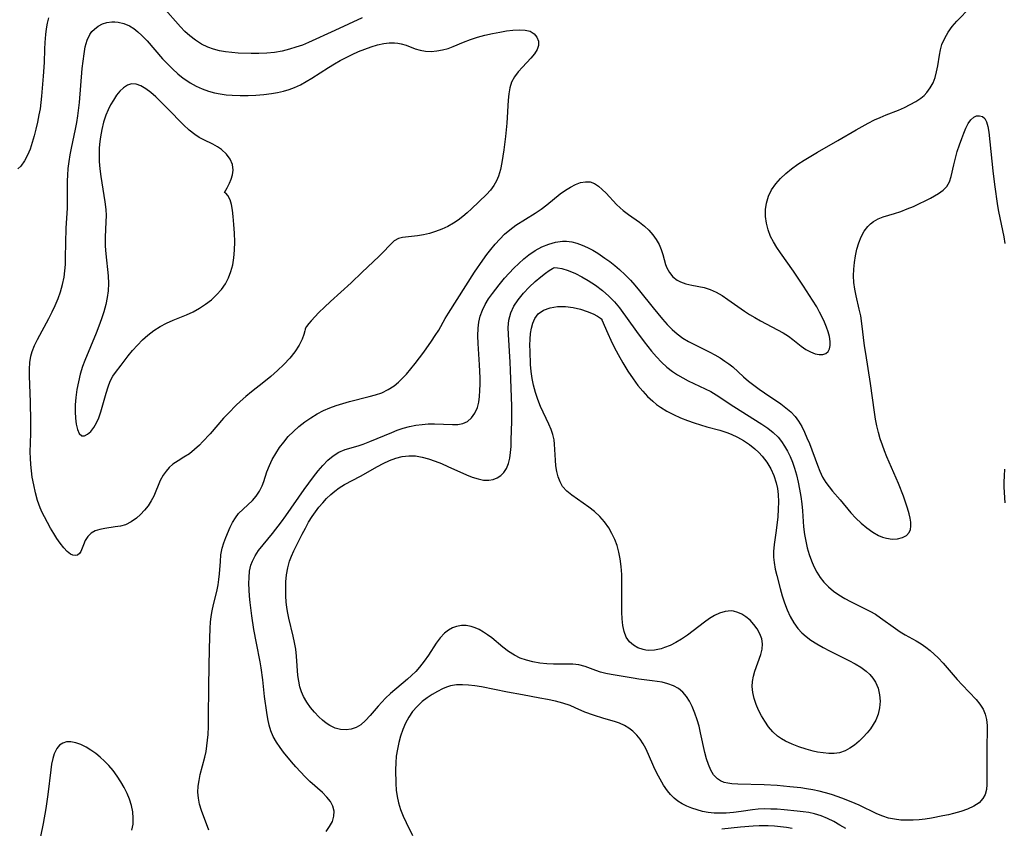
# Model space of a CAD drawing. Extents: x 1589302 to 1597504, y 2863029 to 2871231.
# Drawn here: x 1590588 to 1590830, y 2863578 to 2863776 of the extents above; entities that cross this region are included whole.
import ezdxf

# ---------------------------------------------------------------- set-up
doc = ezdxf.new("R2010")
doc.units = 0

msp = doc.modelspace()

# ---------------------------------------------------------------- linework, layer by layer
at = {"layer": 'WIL_059_Contours', "color": 0}
for points in [[(1590672.27, 2863776.91, 174), (1590665.6, 2863773.79, 174), (1590659.14, 2863770.86, 174), (1590657.59, 2863770.25, 174), (1590656.02, 2863769.7, 174), (1590654.43, 2863769.21, 174), (1590652.6, 2863768.75, 174), (1590650.76, 2863768.41, 174), (1590648.85, 2863768.21, 174), (1590646.92, 2863768.14, 174), (1590644.99, 2863768.15, 174), (1590641.79, 2863768.26, 174), (1590640.21, 2863768.39, 174), (1590638.65, 2863768.58, 174), (1590637.18, 2863768.85, 174), (1590635.74, 2863769.22, 174), (1590634.35, 2863769.72, 174), (1590632.78, 2863770.48, 174), (1590631.3, 2863771.42, 174), (1590629.9, 2863772.51, 174), (1590628.72, 2863773.59, 174), (1590627.6, 2863774.76, 174), (1590623.27, 2863779.68, 174)], [(1590634.58, 2863577.06, 174), (1590632.77, 2863581.89, 174), (1590632.31, 2863583.41, 174), (1590632.01, 2863584.95, 174), (1590631.92, 2863586.38, 174), (1590631.99, 2863587.84, 174), (1590632.19, 2863589.3, 174), (1590632.48, 2863590.76, 174), (1590633.58, 2863594.98, 174), (1590633.9, 2863596.42, 174), (1590634.14, 2863597.8, 174), (1590634.3, 2863599.21, 174), (1590634.42, 2863600.63, 174), (1590634.51, 2863602.55, 174), (1590634.55, 2863604.48, 174), (1590634.61, 2863612.64, 174), (1590634.78, 2863621.73, 174), (1590634.94, 2863626.76, 174), (1590635.03, 2863628.2, 174), (1590635.16, 2863629.62, 174), (1590635.37, 2863631, 174), (1590635.72, 2863632.6, 174), (1590636.53, 2863635.8, 174), (1590636.87, 2863637.41, 174), (1590637.08, 2863638.76, 174), (1590637.22, 2863640.12, 174), (1590637.42, 2863643.18, 174), (1590637.56, 2863644.84, 174), (1590637.84, 2863646.43, 174), (1590638.25, 2863647.75, 174), (1590638.75, 2863649.05, 174), (1590639.84, 2863651.57, 174), (1590640.45, 2863652.78, 174), (1590641.14, 2863653.92, 174), (1590641.92, 2863654.96, 174), (1590643.01, 2863656.06, 174), (1590644.16, 2863657.09, 174), (1590645.29, 2863658.15, 174), (1590646.24, 2863659.26, 174), (1590647.05, 2863660.47, 174), (1590647.72, 2863661.78, 174), (1590648.13, 2863662.88, 174), (1590648.87, 2863665.19, 174), (1590649.49, 2863666.8, 174), (1590650.2, 2863668.28, 174), (1590651.04, 2863669.74, 174), (1590651.97, 2863671.17, 174), (1590653.01, 2863672.55, 174), (1590654.14, 2863673.88, 174), (1590655.4, 2863675.16, 174), (1590656.75, 2863676.36, 174), (1590658.17, 2863677.49, 174), (1590659.65, 2863678.54, 174), (1590661.2, 2863679.49, 174), (1590662.81, 2863680.32, 174), (1590664.35, 2863680.98, 174), (1590665.94, 2863681.55, 174), (1590667.56, 2863682.04, 174), (1590669.19, 2863682.5, 174), (1590674.05, 2863683.73, 174), (1590675.62, 2863684.17, 174), (1590677.13, 2863684.69, 174), (1590678.7, 2863685.45, 174), (1590680.16, 2863686.39, 174), (1590681.23, 2863687.27, 174), (1590682.25, 2863688.23, 174), (1590683.21, 2863689.27, 174), (1590684.31, 2863690.55, 174), (1590685.37, 2863691.88, 174), (1590687.43, 2863694.63, 174), (1590689.38, 2863697.37, 174), (1590690.29, 2863698.73, 174), (1590691.15, 2863700.11, 174), (1590692.71, 2863702.93, 174), (1590693.51, 2863704.28, 174), (1590699.94, 2863714.34, 174), (1590701.94, 2863717.31, 174), (1590702.93, 2863718.66, 174), (1590703.95, 2863719.97, 174), (1590705.01, 2863721.24, 174), (1590706.15, 2863722.49, 174), (1590707.34, 2863723.68, 174), (1590708.6, 2863724.77, 174), (1590710.12, 2863725.88, 174), (1590714.85, 2863728.87, 174), (1590716.32, 2863729.87, 174), (1590717.75, 2863730.93, 174), (1590721.02, 2863733.6, 174), (1590722.27, 2863734.5, 174), (1590723.53, 2863735.28, 174), (1590724.79, 2863735.92, 174), (1590726.03, 2863736.38, 174), (1590727.24, 2863736.61, 174), (1590728.39, 2863736.54, 174), (1590729.42, 2863736.16, 174), (1590730.39, 2863735.53, 174), (1590731.34, 2863734.72, 174), (1590732.27, 2863733.78, 174), (1590734.85, 2863731.02, 174), (1590735.73, 2863730.18, 174), (1590736.51, 2863729.52, 174), (1590737.81, 2863728.54, 174), (1590740.48, 2863726.68, 174), (1590741.74, 2863725.68, 174), (1590742.81, 2863724.66, 174), (1590743.77, 2863723.56, 174), (1590744.61, 2863722.39, 174), (1590745.32, 2863721.18, 174), (1590745.87, 2863719.94, 174), (1590746.26, 2863718.69, 174), (1590746.89, 2863716.23, 174), (1590747.2, 2863715.42, 174), (1590747.85, 2863714.24, 174), (1590748.72, 2863713.21, 174), (1590749.79, 2863712.38, 174), (1590750.57, 2863711.98, 174), (1590751.91, 2863711.52, 174), (1590753.36, 2863711.19, 174), (1590756.39, 2863710.55, 174), (1590757.9, 2863710.08, 174), (1590759.38, 2863709.42, 174), (1590760.83, 2863708.59, 174), (1590762.26, 2863707.65, 174), (1590766.36, 2863704.78, 174), (1590767.59, 2863703.96, 174), (1590768.86, 2863703.18, 174), (1590770.23, 2863702.4, 174), (1590774.48, 2863700.17, 174), (1590775.85, 2863699.39, 174), (1590777.13, 2863698.57, 174), (1590778.22, 2863697.75, 174), (1590780.28, 2863696.12, 174), (1590781.42, 2863695.36, 174), (1590782.56, 2863694.74, 174), (1590783.67, 2863694.29, 174), (1590784.73, 2863694.07, 174), (1590785.58, 2863694.11, 174), (1590786.32, 2863694.37, 174), (1590786.88, 2863694.84, 174), (1590787.21, 2863695.5, 174), (1590787.37, 2863696.31, 174), (1590787.38, 2863697.26, 174), (1590787.22, 2863698.49, 174), (1590786.93, 2863699.64, 174), (1590786.52, 2863700.83, 174), (1590786.01, 2863702.06, 174), (1590785.43, 2863703.3, 174), (1590784.79, 2863704.54, 174), (1590784.08, 2863705.79, 174), (1590783.04, 2863707.5, 174), (1590780.82, 2863710.92, 174), (1590778.37, 2863714.59, 174), (1590775.18, 2863719.09, 174), (1590774.28, 2863720.43, 174), (1590773.46, 2863721.78, 174), (1590772.76, 2863723.16, 174), (1590772.15, 2863724.77, 174), (1590771.74, 2863726.42, 174), (1590771.52, 2863728.08, 174), (1590771.5, 2863729.74, 174), (1590771.72, 2863731.36, 174), (1590772.23, 2863733.02, 174), (1590773.01, 2863734.6, 174), (1590774.01, 2863736.08, 174), (1590775.17, 2863737.41, 174), (1590776.49, 2863738.65, 174), (1590777.91, 2863739.81, 174), (1590779.42, 2863740.9, 174), (1590781, 2863741.93, 174), (1590784.28, 2863743.89, 174), (1590789.29, 2863746.75, 174), (1590793.78, 2863749.37, 174), (1590796.78, 2863751.03, 174), (1590798.29, 2863751.8, 174), (1590799.72, 2863752.45, 174), (1590801.15, 2863753.05, 174), (1590804.18, 2863754.22, 174), (1590805.68, 2863754.87, 174), (1590807.11, 2863755.57, 174), (1590808.47, 2863756.33, 174), (1590809.72, 2863757.18, 174), (1590810.5, 2863757.83, 174), (1590811.2, 2863758.53, 174), (1590812.03, 2863759.67, 174), (1590812.69, 2863760.93, 174), (1590813.19, 2863762.28, 174), (1590813.56, 2863763.67, 174), (1590813.84, 2863765.09, 174), (1590814.27, 2863767.77, 174), (1590814.53, 2863769.09, 174), (1590814.9, 2863770.38, 174), (1590815.56, 2863771.92, 174), (1590816.41, 2863773.39, 174), (1590817.42, 2863774.79, 174), (1590818.55, 2863776.13, 174), (1590821.9, 2863779.6, 174)], [(1590595.16, 2863776.94, 174), (1590594.86, 2863775.6, 174), (1590594.61, 2863774.24, 174), (1590594.42, 2863772.85, 174), (1590594.24, 2863770.89, 174), (1590594.16, 2863769.25, 174), (1590594.06, 2863765.93, 174), (1590593.88, 2863762.56, 174), (1590593.45, 2863757.64, 174), (1590593.07, 2863754.58, 174), (1590592.82, 2863753.06, 174), (1590592.47, 2863751.27, 174), (1590592.08, 2863749.56, 174), (1590591.65, 2863747.87, 174), (1590591.17, 2863746.23, 174), (1590590.63, 2863744.65, 174), (1590590.01, 2863743.16, 174), (1590589.25, 2863741.72, 174), (1590588.35, 2863740.47, 174), (1590587.65, 2863739.76, 174)], [(1590658.25, 2863700.24, 172), (1590658.24, 2863699.89, 172), (1590657.99, 2863699.05, 172), (1590657.51, 2863697.84, 172), (1590656.78, 2863696.37, 172), (1590655.77, 2863694.77, 172), (1590654.53, 2863693.19, 172), (1590653.07, 2863691.64, 172), (1590651.48, 2863690.14, 172), (1590649.84, 2863688.72, 172), (1590648.14, 2863687.31, 172), (1590645.11, 2863684.91, 172), (1590643.68, 2863683.72, 172), (1590642.29, 2863682.5, 172), (1590641.3, 2863681.59, 172), (1590639.4, 2863679.69, 172), (1590638.23, 2863678.43, 172), (1590634.9, 2863674.61, 172), (1590633.06, 2863672.58, 172), (1590632.31, 2863671.81, 172), (1590631.09, 2863670.68, 172), (1590629.81, 2863669.68, 172), (1590628.43, 2863668.8, 172), (1590627.06, 2863667.97, 172), (1590625.75, 2863667.08, 172), (1590624.86, 2863666.29, 172), (1590624.07, 2863665.41, 172), (1590623.38, 2863664.44, 172), (1590622.66, 2863663.05, 172), (1590621.03, 2863659.21, 172), (1590620.43, 2863658.07, 172), (1590619.67, 2863656.87, 172), (1590618.79, 2863655.75, 172), (1590617.82, 2863654.72, 172), (1590616.79, 2863653.8, 172), (1590615.47, 2863652.89, 172), (1590614.08, 2863652.22, 172), (1590612.84, 2863651.87, 172), (1590611.58, 2863651.65, 172), (1590609, 2863651.31, 172), (1590607.76, 2863651.05, 172), (1590606.63, 2863650.68, 172), (1590605.66, 2863650.14, 172), (1590604.83, 2863649.31, 172), (1590604.21, 2863648.33, 172), (1590603.73, 2863647.3, 172), (1590603.08, 2863645.64, 172), (1590602.75, 2863645.1, 172), (1590602.29, 2863644.75, 172), (1590601.72, 2863644.62, 172), (1590601.15, 2863644.71, 172), (1590600.54, 2863645, 172), (1590599.72, 2863645.65, 172), (1590598.89, 2863646.55, 172), (1590598.05, 2863647.63, 172), (1590597.24, 2863648.78, 172), (1590596.44, 2863650.03, 172), (1590595.65, 2863651.36, 172), (1590594.88, 2863652.73, 172), (1590594.15, 2863654.15, 172), (1590593.63, 2863655.23, 172), (1590593.15, 2863656.34, 172), (1590592.49, 2863658.18, 172), (1590591.96, 2863660.07, 172), (1590591.52, 2863662, 172), (1590591.18, 2863663.95, 172), (1590590.97, 2863665.48, 172), (1590590.82, 2863667.02, 172), (1590590.73, 2863668.56, 172), (1590590.69, 2863670.1, 172), (1590590.83, 2863674.68, 172), (1590590.84, 2863677.68, 172), (1590590.75, 2863682.36, 172), (1590590.5, 2863688.87, 172), (1590590.5, 2863690.51, 172), (1590590.59, 2863692.12, 172), (1590590.83, 2863693.69, 172), (1590591.14, 2863694.84, 172), (1590591.72, 2863696.33, 172), (1590592.42, 2863697.79, 172), (1590595.27, 2863702.97, 172), (1590596.08, 2863704.57, 172), (1590596.83, 2863706.19, 172), (1590597.52, 2863707.85, 172), (1590598.12, 2863709.52, 172), (1590598.64, 2863711.31, 172), (1590599.02, 2863713.12, 172), (1590599.2, 2863714.66, 172), (1590599.3, 2863716.22, 172), (1590599.37, 2863718, 172), (1590599.53, 2863725.15, 172), (1590599.82, 2863730.09, 172), (1590599.86, 2863731.52, 172), (1590599.85, 2863736.86, 172), (1590599.89, 2863738.25, 172), (1590600.02, 2863739.9, 172), (1590600.21, 2863741.55, 172), (1590600.47, 2863743.2, 172), (1590600.78, 2863744.84, 172), (1590601.84, 2863749.51, 172), (1590602.15, 2863751.16, 172), (1590602.4, 2863752.83, 172), (1590602.77, 2863756.13, 172), (1590603.47, 2863764.47, 172), (1590603.67, 2863766.3, 172), (1590603.9, 2863768.08, 172), (1590604.21, 2863769.84, 172), (1590604.65, 2863771.46, 172), (1590605.31, 2863772.87, 172), (1590605.83, 2863773.57, 172), (1590606.44, 2863774.18, 172), (1590607.38, 2863774.88, 172), (1590608.42, 2863775.42, 172), (1590609.54, 2863775.79, 172), (1590610.7, 2863775.97, 172), (1590611.49, 2863775.97, 172), (1590612.29, 2863775.88, 172), (1590613.69, 2863775.55, 172), (1590615.06, 2863774.99, 172), (1590616.13, 2863774.33, 172), (1590617.16, 2863773.52, 172), (1590618.15, 2863772.6, 172), (1590619.42, 2863771.26, 172), (1590623.21, 2863766.88, 172), (1590624.4, 2863765.59, 172), (1590625.64, 2863764.35, 172), (1590626.93, 2863763.18, 172), (1590628.28, 2863762.1, 172), (1590629.14, 2863761.5, 172), (1590630.03, 2863760.93, 172), (1590631.48, 2863760.14, 172), (1590632.97, 2863759.45, 172), (1590634.52, 2863758.89, 172), (1590635.95, 2863758.51, 172), (1590637.4, 2863758.22, 172), (1590638.88, 2863758.01, 172), (1590640.37, 2863757.88, 172), (1590642.31, 2863757.81, 172), (1590644.25, 2863757.82, 172), (1590646.19, 2863757.91, 172), (1590648.13, 2863758.08, 172), (1590650.04, 2863758.33, 172), (1590651.5, 2863758.58, 172), (1590652.93, 2863758.9, 172), (1590654.33, 2863759.3, 172), (1590655.69, 2863759.79, 172), (1590657.14, 2863760.46, 172), (1590658.55, 2863761.23, 172), (1590659.93, 2863762.06, 172), (1590664.05, 2863764.71, 172), (1590665.48, 2863765.58, 172), (1590666.92, 2863766.41, 172), (1590668.39, 2863767.2, 172), (1590669.87, 2863767.95, 172), (1590671.36, 2863768.63, 172), (1590672.94, 2863769.26, 172), (1590674.51, 2863769.81, 172), (1590676.08, 2863770.26, 172), (1590677.61, 2863770.59, 172), (1590678.95, 2863770.77, 172), (1590680.25, 2863770.79, 172), (1590681.1, 2863770.7, 172), (1590681.92, 2863770.54, 172), (1590683.09, 2863770.18, 172), (1590685.36, 2863769.31, 172), (1590686.53, 2863768.96, 172), (1590687.86, 2863768.75, 172), (1590689.23, 2863768.69, 172), (1590690.63, 2863768.79, 172), (1590692.04, 2863769.03, 172), (1590693.43, 2863769.41, 172), (1590694.68, 2863769.88, 172), (1590697.21, 2863770.96, 172), (1590698.91, 2863771.58, 172), (1590700.68, 2863772.14, 172), (1590702.5, 2863772.63, 172), (1590704.32, 2863773.06, 172), (1590706.14, 2863773.43, 172), (1590707.79, 2863773.71, 172), (1590709.38, 2863773.91, 172), (1590710.88, 2863774.01, 172), (1590712.36, 2863773.94, 172), (1590713.64, 2863773.63, 172), (1590714.59, 2863773.02, 172), (1590715.28, 2863772.19, 172), (1590715.66, 2863771.22, 172), (1590715.69, 2863770.16, 172), (1590715.33, 2863769.11, 172), (1590714.67, 2863768.05, 172), (1590713.8, 2863766.98, 172), (1590711.74, 2863764.79, 172), (1590710.7, 2863763.63, 172), (1590709.77, 2863762.4, 172), (1590709.05, 2863761.08, 172), (1590708.62, 2863759.71, 172), (1590708.37, 2863758.25, 172), (1590708.22, 2863756.7, 172), (1590707.84, 2863750.98, 172), (1590707.53, 2863747.72, 172), (1590707.12, 2863744.48, 172), (1590706.64, 2863741.34, 172), (1590706.31, 2863739.62, 172), (1590705.85, 2863737.98, 172), (1590705.35, 2863736.79, 172), (1590704.71, 2863735.67, 172), (1590703.83, 2863734.55, 172), (1590702.84, 2863733.49, 172), (1590699.16, 2863729.91, 172), (1590698.12, 2863728.95, 172), (1590697.04, 2863728.03, 172), (1590695.92, 2863727.16, 172), (1590694.76, 2863726.38, 172), (1590693.34, 2863725.59, 172), (1590691.87, 2863724.92, 172), (1590690.36, 2863724.36, 172), (1590688.86, 2863723.9, 172), (1590687.36, 2863723.53, 172), (1590685.91, 2863723.28, 172), (1590682.19, 2863722.9, 172), (1590681.21, 2863722.63, 172), (1590680.2, 2863722.04, 172), (1590679.24, 2863721.2, 172), (1590677.29, 2863719.09, 172), (1590676.43, 2863718.22, 172), (1590672.31, 2863714.34, 172), (1590669.63, 2863711.76, 172), (1590664.51, 2863707.17, 172), (1590663.02, 2863705.77, 172), (1590661.65, 2863704.41, 172), (1590659.77, 2863702.38, 172), (1590659.19, 2863701.69, 172), (1590658.63, 2863700.95, 172), (1590658.31, 2863700.45, 172), (1590658.25, 2863700.24, 172)], [(1590638.46, 2863733.94, 170), (1590639.13, 2863735.1, 170), (1590639.68, 2863736.23, 170), (1590640.1, 2863737.24, 170), (1590640.42, 2863738.32, 170), (1590640.56, 2863739.45, 170), (1590640.38, 2863740.83, 170), (1590639.81, 2863742.18, 170), (1590638.9, 2863743.42, 170), (1590637.74, 2863744.51, 170), (1590636.69, 2863745.22, 170), (1590635.59, 2863745.81, 170), (1590633.35, 2863746.88, 170), (1590632.24, 2863747.5, 170), (1590631.16, 2863748.19, 170), (1590629.74, 2863749.32, 170), (1590628.39, 2863750.59, 170), (1590624.43, 2863754.64, 170), (1590621.55, 2863757.48, 170), (1590620.32, 2863758.55, 170), (1590619.09, 2863759.46, 170), (1590617.87, 2863760.17, 170), (1590616.68, 2863760.59, 170), (1590615.54, 2863760.66, 170), (1590614.56, 2863760.35, 170), (1590613.63, 2863759.73, 170), (1590612.74, 2863758.89, 170), (1590611.9, 2863757.87, 170), (1590611.11, 2863756.71, 170), (1590610.43, 2863755.56, 170), (1590609.81, 2863754.32, 170), (1590609.27, 2863753.02, 170), (1590608.72, 2863751.27, 170), (1590608.3, 2863749.46, 170), (1590607.97, 2863747.62, 170), (1590607.8, 2863746.48, 170), (1590607.65, 2863744.95, 170), (1590607.59, 2863743.4, 170), (1590607.64, 2863741.58, 170), (1590607.81, 2863739.76, 170), (1590608.04, 2863737.93, 170), (1590609.03, 2863731.69, 170), (1590609.25, 2863729.76, 170), (1590609.32, 2863728.26, 170), (1590609.3, 2863726.75, 170), (1590609.11, 2863722.98, 170), (1590609.1, 2863721.85, 170), (1590609.13, 2863720.71, 170), (1590609.26, 2863718.9, 170), (1590609.8, 2863713.42, 170), (1590609.88, 2863711.6, 170), (1590609.82, 2863709.78, 170), (1590609.6, 2863708.08, 170), (1590609.23, 2863706.38, 170), (1590608.75, 2863704.61, 170), (1590608.17, 2863702.84, 170), (1590607.54, 2863701.08, 170), (1590606.86, 2863699.31, 170), (1590604.06, 2863692.58, 170), (1590603.55, 2863691.16, 170), (1590602.98, 2863689.28, 170), (1590602.51, 2863687.37, 170), (1590602.15, 2863685.45, 170), (1590601.89, 2863683.55, 170), (1590601.73, 2863681.69, 170), (1590601.71, 2863680, 170), (1590601.78, 2863678.4, 170), (1590601.97, 2863676.95, 170), (1590602.28, 2863675.63, 170), (1590602.72, 2863674.64, 170), (1590603.33, 2863674.1, 170), (1590604.01, 2863674.09, 170), (1590604.78, 2863674.47, 170), (1590605.57, 2863675.17, 170), (1590606.32, 2863676.13, 170), (1590606.97, 2863677.26, 170), (1590607.53, 2863678.55, 170), (1590608.03, 2863680, 170), (1590609.33, 2863684.61, 170), (1590609.8, 2863686.1, 170), (1590610.35, 2863687.5, 170), (1590611, 2863688.77, 170), (1590611.64, 2863689.69, 170), (1590613.04, 2863691.43, 170), (1590614.77, 2863693.76, 170), (1590615.85, 2863695.08, 170), (1590617.02, 2863696.4, 170), (1590618.29, 2863697.67, 170), (1590619.63, 2863698.88, 170), (1590621.06, 2863700.01, 170), (1590622.59, 2863701, 170), (1590624.15, 2863701.82, 170), (1590625.79, 2863702.53, 170), (1590629.11, 2863703.88, 170), (1590630.75, 2863704.63, 170), (1590632.32, 2863705.49, 170), (1590633.81, 2863706.47, 170), (1590635.21, 2863707.55, 170), (1590636.51, 2863708.76, 170), (1590637.68, 2863710.08, 170), (1590638.67, 2863711.52, 170), (1590639.43, 2863712.99, 170), (1590640.02, 2863714.54, 170), (1590640.46, 2863716.16, 170), (1590640.78, 2863717.88, 170), (1590640.93, 2863719.78, 170), (1590640.96, 2863721.84, 170), (1590640.89, 2863723.97, 170), (1590640.76, 2863726.07, 170), (1590640.58, 2863728.05, 170), (1590640.4, 2863729.62, 170), (1590640.15, 2863731, 170), (1590639.8, 2863732.15, 170), (1590639.28, 2863733.18, 170), (1590638.78, 2863733.8, 170), (1590638.46, 2863733.94, 170)], [(1590663.42, 2863576.71, 176), (1590664.3, 2863577.96, 176), (1590664.97, 2863579.22, 176), (1590665.37, 2863580.5, 176), (1590665.44, 2863581.75, 176), (1590665.12, 2863582.93, 176), (1590664.48, 2863584.08, 176), (1590663.61, 2863585.2, 176), (1590662.57, 2863586.28, 176), (1590659.47, 2863589.06, 176), (1590658.29, 2863590.19, 176), (1590657.14, 2863591.38, 176), (1590656.02, 2863592.6, 176), (1590654.93, 2863593.85, 176), (1590652.99, 2863596.27, 176), (1590652.14, 2863597.42, 176), (1590651.22, 2863598.72, 176), (1590650.44, 2863600.07, 176), (1590649.86, 2863601.46, 176), (1590649.42, 2863602.92, 176), (1590649.09, 2863604.44, 176), (1590648.82, 2863606.01, 176), (1590648.28, 2863609.91, 176), (1590647.86, 2863614.08, 176), (1590647.46, 2863617.02, 176), (1590647.21, 2863618.49, 176), (1590646.29, 2863623.09, 176), (1590645.69, 2863626.44, 176), (1590645.19, 2863629.78, 176), (1590644.77, 2863633.05, 176), (1590644.61, 2863634.64, 176), (1590644.49, 2863636.21, 176), (1590644.44, 2863637.75, 176), (1590644.47, 2863639.26, 176), (1590644.63, 2863640.8, 176), (1590644.94, 2863642.27, 176), (1590645.29, 2863643.28, 176), (1590645.97, 2863644.59, 176), (1590646.83, 2863645.85, 176), (1590650.27, 2863650.05, 176), (1590652.48, 2863652.93, 176), (1590653.56, 2863654.43, 176), (1590658.04, 2863660.9, 176), (1590660.3, 2863663.97, 176), (1590661.45, 2863665.43, 176), (1590662.65, 2863666.81, 176), (1590663.89, 2863668.07, 176), (1590665.19, 2863669.17, 176), (1590666.59, 2863670.05, 176), (1590668.08, 2863670.68, 176), (1590671.29, 2863671.62, 176), (1590672.51, 2863672.01, 176), (1590674.22, 2863672.67, 176), (1590679.56, 2863674.94, 176), (1590680.93, 2863675.48, 176), (1590682.42, 2863675.98, 176), (1590683.93, 2863676.39, 176), (1590685.47, 2863676.69, 176), (1590687.02, 2863676.9, 176), (1590688.57, 2863677.02, 176), (1590690.09, 2863677.04, 176), (1590694.49, 2863676.83, 176), (1590695.82, 2863676.87, 176), (1590697.05, 2863677.1, 176), (1590698.2, 2863677.61, 176), (1590699.23, 2863678.49, 176), (1590700.05, 2863679.67, 176), (1590700.64, 2863681.07, 176), (1590700.97, 2863682.38, 176), (1590701.17, 2863683.78, 176), (1590701.27, 2863685.25, 176), (1590701.3, 2863686.78, 176), (1590701.28, 2863688.36, 176), (1590701.13, 2863691.58, 176), (1590700.81, 2863696.76, 176), (1590700.75, 2863698.67, 176), (1590700.81, 2863700.54, 176), (1590700.99, 2863702.05, 176), (1590701.33, 2863703.5, 176), (1590701.87, 2863704.98, 176), (1590702.58, 2863706.4, 176), (1590703.41, 2863707.79, 176), (1590704.34, 2863709.14, 176), (1590705.14, 2863710.21, 176), (1590705.98, 2863711.27, 176), (1590707.33, 2863712.84, 176), (1590709.6, 2863715.32, 176), (1590710.79, 2863716.5, 176), (1590712.02, 2863717.61, 176), (1590713.29, 2863718.64, 176), (1590714.86, 2863719.69, 176), (1590716.49, 2863720.57, 176), (1590718.17, 2863721.27, 176), (1590719.88, 2863721.77, 176), (1590721.61, 2863722, 176), (1590722.58, 2863721.99, 176), (1590723.84, 2863721.82, 176), (1590725.08, 2863721.51, 176), (1590726.41, 2863721.03, 176), (1590727.73, 2863720.44, 176), (1590729.03, 2863719.75, 176), (1590730.3, 2863718.99, 176), (1590732, 2863717.83, 176), (1590733.22, 2863716.94, 176), (1590734.41, 2863716, 176), (1590735.57, 2863715.02, 176), (1590736.97, 2863713.72, 176), (1590738.31, 2863712.35, 176), (1590739.34, 2863711.19, 176), (1590740.5, 2863709.8, 176), (1590743.88, 2863705.56, 176), (1590746.14, 2863702.81, 176), (1590747.31, 2863701.5, 176), (1590748.53, 2863700.27, 176), (1590749.79, 2863699.15, 176), (1590751.14, 2863698.15, 176), (1590752.59, 2863697.29, 176), (1590753.86, 2863696.62, 176), (1590757.78, 2863694.69, 176), (1590759.06, 2863694, 176), (1590760.32, 2863693.27, 176), (1590761.53, 2863692.48, 176), (1590762.49, 2863691.78, 176), (1590763.42, 2863691.04, 176), (1590766.08, 2863688.62, 176), (1590767.31, 2863687.57, 176), (1590768.59, 2863686.55, 176), (1590769.9, 2863685.58, 176), (1590771.25, 2863684.63, 176), (1590775.26, 2863681.94, 176), (1590776.52, 2863680.99, 176), (1590777.7, 2863679.98, 176), (1590778.76, 2863678.86, 176), (1590779.64, 2863677.67, 176), (1590780.4, 2863676.38, 176), (1590781.08, 2863675.02, 176), (1590781.7, 2863673.61, 176), (1590782.28, 2863672.16, 176), (1590784.27, 2863666.85, 176), (1590784.87, 2863665.37, 176), (1590785.54, 2863663.95, 176), (1590786.32, 2863662.62, 176), (1590787.13, 2863661.5, 176), (1590788.01, 2863660.43, 176), (1590789.85, 2863658.33, 176), (1590792.47, 2863655.17, 176), (1590793.72, 2863653.84, 176), (1590795.04, 2863652.58, 176), (1590796.42, 2863651.43, 176), (1590797.85, 2863650.41, 176), (1590799.32, 2863649.57, 176), (1590800.3, 2863649.16, 176), (1590801.28, 2863648.86, 176), (1590802.67, 2863648.67, 176), (1590803.99, 2863648.74, 176), (1590805.17, 2863649.03, 176), (1590806.16, 2863649.55, 176), (1590806.85, 2863650.31, 176), (1590807.12, 2863651.04, 176), (1590807.23, 2863651.89, 176), (1590807.2, 2863652.84, 176), (1590807.06, 2863653.84, 176), (1590806.84, 2863654.91, 176), (1590806.45, 2863656.32, 176), (1590805.96, 2863657.77, 176), (1590805.41, 2863659.27, 176), (1590804.17, 2863662.32, 176), (1590801.32, 2863668.95, 176), (1590800.75, 2863670.36, 176), (1590800.23, 2863671.79, 176), (1590799.72, 2863673.35, 176), (1590799.28, 2863674.93, 176), (1590798.9, 2863676.52, 176), (1590798.58, 2863678.22, 176), (1590798.31, 2863679.93, 176), (1590797.33, 2863686.97, 176), (1590796.14, 2863694.37, 176), (1590795.88, 2863696.22, 176), (1590795.2, 2863701.76, 176), (1590794.9, 2863703.57, 176), (1590794.55, 2863705.24, 176), (1590793.77, 2863708.55, 176), (1590793.44, 2863710.19, 176), (1590793.23, 2863711.84, 176), (1590793.17, 2863713.48, 176), (1590793.24, 2863715.12, 176), (1590793.41, 2863716.75, 176), (1590793.64, 2863718.41, 176), (1590793.98, 2863720.03, 176), (1590794.44, 2863721.59, 176), (1590795.04, 2863723.06, 176), (1590795.78, 2863724.42, 176), (1590796.67, 2863725.62, 176), (1590797.31, 2863726.27, 176), (1590798.02, 2863726.83, 176), (1590799.18, 2863727.46, 176), (1590800.44, 2863727.95, 176), (1590803.18, 2863728.79, 176), (1590804.76, 2863729.31, 176), (1590806.34, 2863729.9, 176), (1590807.9, 2863730.55, 176), (1590809.35, 2863731.21, 176), (1590810.74, 2863731.9, 176), (1590812.07, 2863732.6, 176), (1590814.05, 2863733.73, 176), (1590815.19, 2863734.52, 176), (1590816.1, 2863735.46, 176), (1590816.71, 2863736.57, 176), (1590817.14, 2863737.86, 176), (1590817.8, 2863740.78, 176), (1590818.2, 2863742.39, 176), (1590818.67, 2863744.03, 176), (1590819.18, 2863745.67, 176), (1590819.74, 2863747.26, 176), (1590820.25, 2863748.59, 176), (1590820.79, 2863749.82, 176), (1590821.37, 2863750.91, 176), (1590822, 2863751.81, 176), (1590822.7, 2863752.46, 176), (1590823.42, 2863752.79, 176), (1590824.15, 2863752.85, 176), (1590824.83, 2863752.65, 176), (1590825.4, 2863752.19, 176), (1590825.87, 2863751.32, 176), (1590826.18, 2863750.17, 176), (1590826.39, 2863748.81, 176), (1590827.42, 2863739.25, 176), (1590827.82, 2863735.93, 176), (1590828.57, 2863730.66, 176), (1590828.8, 2863729.24, 176), (1590829.1, 2863727.7, 176), (1590830.09, 2863723.04, 176), (1590830.37, 2863721.44, 176)], [(1590719.37, 2863715.42, 178), (1590719.65, 2863715.5, 178), (1590720.36, 2863715.45, 178), (1590721.42, 2863715.25, 178), (1590722.96, 2863714.77, 178), (1590724.75, 2863714.03, 178), (1590726.31, 2863713.24, 178), (1590727.91, 2863712.31, 178), (1590729.68, 2863711.13, 178), (1590731.38, 2863709.83, 178), (1590732.95, 2863708.47, 178), (1590734.33, 2863707.09, 178), (1590735.61, 2863705.54, 178), (1590739.78, 2863699.75, 178), (1590741.65, 2863697.24, 178), (1590742.57, 2863696.07, 178), (1590743.49, 2863694.93, 178), (1590744.68, 2863693.54, 178), (1590745.91, 2863692.22, 178), (1590747.21, 2863690.99, 178), (1590748.59, 2863689.88, 178), (1590749.83, 2863689.06, 178), (1590751.14, 2863688.32, 178), (1590752.49, 2863687.64, 178), (1590756.66, 2863685.66, 178), (1590758.03, 2863684.95, 178), (1590759.35, 2863684.18, 178), (1590763.68, 2863681.3, 178), (1590770.61, 2863676.99, 178), (1590772.06, 2863675.99, 178), (1590773.41, 2863674.91, 178), (1590774.63, 2863673.72, 178), (1590775.46, 2863672.68, 178), (1590776.2, 2863671.56, 178), (1590776.92, 2863670.29, 178), (1590777.56, 2863668.96, 178), (1590778.14, 2863667.57, 178), (1590778.64, 2863666.15, 178), (1590779.13, 2863664.45, 178), (1590779.54, 2863662.71, 178), (1590779.88, 2863660.95, 178), (1590780.16, 2863659.17, 178), (1590780.39, 2863657.38, 178), (1590780.57, 2863655.59, 178), (1590780.86, 2863651.71, 178), (1590781.08, 2863649.8, 178), (1590781.38, 2863648.14, 178), (1590781.77, 2863646.51, 178), (1590782.24, 2863644.91, 178), (1590782.8, 2863643.35, 178), (1590783.42, 2863641.92, 178), (1590784.13, 2863640.55, 178), (1590784.93, 2863639.26, 178), (1590785.85, 2863638.07, 178), (1590786.98, 2863636.92, 178), (1590788.23, 2863635.89, 178), (1590789.57, 2863634.95, 178), (1590790.97, 2863634.09, 178), (1590792.42, 2863633.29, 178), (1590797.18, 2863630.96, 178), (1590798.51, 2863630.18, 178), (1590799.8, 2863629.33, 178), (1590803.48, 2863626.68, 178), (1590804.64, 2863625.88, 178), (1590805.83, 2863625.15, 178), (1590808.57, 2863623.66, 178), (1590809.75, 2863622.94, 178), (1590810.91, 2863622.12, 178), (1590811.98, 2863621.29, 178), (1590813, 2863620.39, 178), (1590813.99, 2863619.44, 178), (1590815.16, 2863618.16, 178), (1590818.64, 2863614.12, 178), (1590819.86, 2863612.78, 178), (1590823.29, 2863609.21, 178), (1590824.24, 2863608.05, 178), (1590825.02, 2863606.81, 178), (1590825.53, 2863605.58, 178), (1590825.85, 2863604.28, 178), (1590826, 2863602.77, 178), (1590826.02, 2863601.21, 178), (1590825.96, 2863597.96, 178), (1590825.92, 2863591.2, 178), (1590825.94, 2863588.28, 178), (1590825.82, 2863587.03, 178), (1590825.52, 2863585.86, 178), (1590824.98, 2863584.82, 178), (1590824.01, 2863583.79, 178), (1590822.72, 2863582.94, 178), (1590821.21, 2863582.23, 178), (1590819.55, 2863581.64, 178), (1590817.77, 2863581.13, 178), (1590816.46, 2863580.82, 178), (1590815.13, 2863580.54, 178), (1590812.3, 2863580.01, 178), (1590810.8, 2863579.78, 178), (1590809.3, 2863579.59, 178), (1590807.81, 2863579.48, 178), (1590806.27, 2863579.47, 178), (1590804.74, 2863579.55, 178), (1590803.23, 2863579.74, 178), (1590801.77, 2863580.04, 178), (1590800.35, 2863580.46, 178), (1590798.86, 2863581.07, 178), (1590794.53, 2863583.2, 178), (1590793.52, 2863583.64, 178), (1590790.93, 2863584.66, 178), (1590789.33, 2863585.26, 178), (1590787.71, 2863585.81, 178), (1590786.21, 2863586.25, 178), (1590784.69, 2863586.64, 178), (1590783.15, 2863586.97, 178), (1590781.6, 2863587.24, 178), (1590780.18, 2863587.44, 178), (1590777.46, 2863587.74, 178), (1590774.38, 2863588.04, 178), (1590771.16, 2863588.24, 178), (1590764.68, 2863588.33, 178), (1590763.21, 2863588.44, 178), (1590762.23, 2863588.58, 178), (1590761.32, 2863588.82, 178), (1590760.45, 2863589.19, 178), (1590759.67, 2863589.7, 178), (1590758.73, 2863590.67, 178), (1590758.01, 2863591.84, 178), (1590757.44, 2863593.18, 178), (1590756.97, 2863594.64, 178), (1590756.57, 2863596.19, 178), (1590755.52, 2863601.01, 178), (1590755.14, 2863602.61, 178), (1590754.7, 2863604.17, 178), (1590754.12, 2863605.88, 178), (1590753.45, 2863607.5, 178), (1590752.82, 2863608.78, 178), (1590752.08, 2863609.94, 178), (1590751.15, 2863611.01, 178), (1590750.07, 2863611.89, 178), (1590748.85, 2863612.59, 178), (1590747.51, 2863613.09, 178), (1590746.09, 2863613.44, 178), (1590743.65, 2863613.83, 178), (1590740.32, 2863614.23, 178), (1590738.95, 2863614.43, 178), (1590733.51, 2863615.35, 178), (1590732.19, 2863615.61, 178), (1590730.92, 2863615.93, 178), (1590729.77, 2863616.32, 178), (1590727.16, 2863617.3, 178), (1590725.62, 2863617.71, 178), (1590724.13, 2863617.88, 178), (1590722.59, 2863617.92, 178), (1590719.37, 2863617.88, 178), (1590717.69, 2863617.96, 178), (1590715.99, 2863618.15, 178), (1590714.31, 2863618.45, 178), (1590712.73, 2863618.86, 178), (1590711.19, 2863619.39, 178), (1590709.74, 2863620.09, 178), (1590708.27, 2863621.03, 178), (1590706.87, 2863622.1, 178), (1590704.15, 2863624.36, 178), (1590703.15, 2863625.12, 178), (1590702.13, 2863625.81, 178), (1590701.08, 2863626.41, 178), (1590700.1, 2863626.86, 178), (1590699.11, 2863627.18, 178), (1590697.9, 2863627.39, 178), (1590696.7, 2863627.39, 178), (1590695.52, 2863627.19, 178), (1590694.48, 2863626.81, 178), (1590693.5, 2863626.26, 178), (1590692.59, 2863625.56, 178), (1590691.49, 2863624.41, 178), (1590690.49, 2863623.08, 178), (1590688.59, 2863620.15, 178), (1590687.58, 2863618.67, 178), (1590687, 2863617.88, 178), (1590686.39, 2863617.12, 178), (1590685.46, 2863616.11, 178), (1590684.47, 2863615.14, 178), (1590683.43, 2863614.21, 178), (1590679.27, 2863610.7, 178), (1590678.02, 2863609.53, 178), (1590677.1, 2863608.57, 178), (1590676.22, 2863607.59, 178), (1590674.28, 2863605.26, 178), (1590673.16, 2863604.03, 178), (1590671.97, 2863603, 178), (1590670.83, 2863602.33, 178), (1590669.6, 2863601.89, 178), (1590668.33, 2863601.71, 178), (1590666.98, 2863601.81, 178), (1590665.64, 2863602.17, 178), (1590664.35, 2863602.78, 178), (1590663.41, 2863603.41, 178), (1590662.51, 2863604.15, 178), (1590661.65, 2863604.97, 178), (1590660.59, 2863606.08, 178), (1590659.59, 2863607.27, 178), (1590658.68, 2863608.55, 178), (1590657.91, 2863609.9, 178), (1590657.39, 2863611.08, 178), (1590656.99, 2863612.31, 178), (1590656.69, 2863613.68, 178), (1590656.5, 2863615.09, 178), (1590656.15, 2863619.88, 178), (1590655.96, 2863621.58, 178), (1590655.68, 2863623.19, 178), (1590655.33, 2863624.8, 178), (1590654.24, 2863629.19, 178), (1590653.99, 2863630.41, 178), (1590653.77, 2863631.81, 178), (1590653.62, 2863633.23, 178), (1590653.54, 2863634.64, 178), (1590653.5, 2863636.41, 178), (1590653.56, 2863638.16, 178), (1590653.72, 2863639.89, 178), (1590654.01, 2863641.58, 178), (1590654.46, 2863643.21, 178), (1590654.95, 2863644.5, 178), (1590655.53, 2863645.76, 178), (1590657.58, 2863649.91, 178), (1590658.33, 2863651.38, 178), (1590659.12, 2863652.83, 178), (1590659.98, 2863654.24, 178), (1590660.79, 2863655.42, 178), (1590661.67, 2863656.55, 178), (1590662.6, 2863657.63, 178), (1590663.57, 2863658.66, 178), (1590664.56, 2863659.62, 178), (1590665.58, 2863660.5, 178), (1590666.67, 2863661.3, 178), (1590667.94, 2863662.08, 178), (1590671.9, 2863664.19, 178), (1590676.04, 2863666.54, 178), (1590677.44, 2863667.27, 178), (1590678.99, 2863667.98, 178), (1590680.56, 2863668.57, 178), (1590682.15, 2863668.99, 178), (1590683.76, 2863669.19, 178), (1590685.44, 2863669.13, 178), (1590687.04, 2863668.85, 178), (1590688.63, 2863668.42, 178), (1590690.23, 2863667.87, 178), (1590691.82, 2863667.24, 178), (1590693.41, 2863666.56, 178), (1590697.97, 2863664.51, 178), (1590699.39, 2863663.93, 178), (1590700.79, 2863663.48, 178), (1590702.13, 2863663.21, 178), (1590703.42, 2863663.16, 178), (1590704.51, 2863663.34, 178), (1590705.52, 2863663.72, 178), (1590706.42, 2863664.28, 178), (1590707.17, 2863665.02, 178), (1590707.83, 2863666.06, 178), (1590708.3, 2863667.27, 178), (1590708.62, 2863668.6, 178), (1590708.82, 2863669.99, 178), (1590708.91, 2863671.42, 178), (1590708.94, 2863673.07, 178), (1590709.13, 2863677.58, 178), (1590709.09, 2863681.42, 178), (1590708.79, 2863690.24, 178), (1590708.7, 2863692.23, 178), (1590708.26, 2863698.99, 178), (1590708.22, 2863700.75, 178), (1590708.35, 2863702.51, 178), (1590708.86, 2863704.38, 178), (1590709.62, 2863705.99, 178), (1590710.65, 2863707.57, 178), (1590711.95, 2863709.17, 178), (1590713.38, 2863710.67, 178), (1590714.83, 2863712.02, 178), (1590716.22, 2863713.2, 178), (1590717.36, 2863714.1, 178), (1590718.31, 2863714.79, 178), (1590719.08, 2863715.28, 178), (1590719.37, 2863715.42, 178)], [(1590731.25, 2863702.64, 180), (1590732.71, 2863699.23, 180), (1590733.44, 2863697.66, 180), (1590734.3, 2863695.92, 180), (1590735.26, 2863694.09, 180), (1590736.43, 2863692.03, 180), (1590737.66, 2863690.01, 180), (1590738.91, 2863688.13, 180), (1590740.13, 2863686.47, 180), (1590741.29, 2863685.07, 180), (1590742.5, 2863683.77, 180), (1590743.79, 2863682.57, 180), (1590744.72, 2863681.82, 180), (1590745.68, 2863681.13, 180), (1590747.26, 2863680.17, 180), (1590748.9, 2863679.31, 180), (1590750.6, 2863678.55, 180), (1590752.33, 2863677.86, 180), (1590753.91, 2863677.3, 180), (1590755.5, 2863676.79, 180), (1590757.09, 2863676.33, 180), (1590760.25, 2863675.49, 180), (1590762.01, 2863674.92, 180), (1590763.07, 2863674.49, 180), (1590764.62, 2863673.75, 180), (1590766.12, 2863672.91, 180), (1590767.56, 2863671.95, 180), (1590768.91, 2863670.88, 180), (1590769.85, 2863670.01, 180), (1590770.71, 2863669.06, 180), (1590771.83, 2863667.57, 180), (1590772.77, 2863665.96, 180), (1590773.53, 2863664.28, 180), (1590774.11, 2863662.53, 180), (1590774.42, 2863661.11, 180), (1590774.61, 2863659.66, 180), (1590774.7, 2863657.85, 180), (1590774.65, 2863656.02, 180), (1590774.51, 2863654.19, 180), (1590774.1, 2863650.79, 180), (1590773.59, 2863647.35, 180), (1590773.44, 2863645.58, 180), (1590773.48, 2863644.23, 180), (1590773.63, 2863642.88, 180), (1590773.9, 2863641.29, 180), (1590774.25, 2863639.69, 180), (1590775.1, 2863636.48, 180), (1590775.63, 2863634.72, 180), (1590776.2, 2863632.98, 180), (1590776.85, 2863631.28, 180), (1590777.57, 2863629.64, 180), (1590778.43, 2863628.09, 180), (1590779.44, 2863626.66, 180), (1590780.4, 2863625.64, 180), (1590781.47, 2863624.7, 180), (1590782.63, 2863623.84, 180), (1590784.1, 2863622.9, 180), (1590785.64, 2863622.02, 180), (1590787.22, 2863621.19, 180), (1590792, 2863618.79, 180), (1590793.53, 2863617.97, 180), (1590794.97, 2863617.12, 180), (1590796.27, 2863616.16, 180), (1590797.14, 2863615.34, 180), (1590797.89, 2863614.44, 180), (1590798.52, 2863613.46, 180), (1590799.17, 2863611.96, 180), (1590799.56, 2863610.37, 180), (1590799.68, 2863608.78, 180), (1590799.56, 2863607.17, 180), (1590799.22, 2863605.6, 180), (1590798.63, 2863604.1, 180), (1590798.01, 2863603.04, 180), (1590797.29, 2863602.02, 180), (1590796.48, 2863601.04, 180), (1590795.51, 2863599.96, 180), (1590794.49, 2863598.94, 180), (1590793.41, 2863598, 180), (1590792.27, 2863597.19, 180), (1590791.05, 2863596.55, 180), (1590789.68, 2863596.11, 180), (1590788.39, 2863595.94, 180), (1590787.06, 2863595.93, 180), (1590785.69, 2863596.04, 180), (1590784.31, 2863596.26, 180), (1590783.23, 2863596.49, 180), (1590781.46, 2863596.96, 180), (1590779.73, 2863597.53, 180), (1590778.05, 2863598.19, 180), (1590776.45, 2863598.94, 180), (1590775.43, 2863599.51, 180), (1590774.48, 2863600.15, 180), (1590773.3, 2863601.23, 180), (1590772.25, 2863602.48, 180), (1590771.31, 2863603.85, 180), (1590770.51, 2863605.18, 180), (1590769.79, 2863606.56, 180), (1590769.17, 2863607.98, 180), (1590768.69, 2863609.43, 180), (1590768.37, 2863610.9, 180), (1590768.25, 2863612.38, 180), (1590768.33, 2863613.67, 180), (1590768.55, 2863614.95, 180), (1590768.88, 2863616.21, 180), (1590770.32, 2863620.31, 180), (1590770.64, 2863621.61, 180), (1590770.74, 2863622.9, 180), (1590770.56, 2863624.16, 180), (1590770.11, 2863625.39, 180), (1590769.46, 2863626.57, 180), (1590768.65, 2863627.68, 180), (1590767.71, 2863628.69, 180), (1590766.65, 2863629.57, 180), (1590765.7, 2863630.17, 180), (1590764.69, 2863630.63, 180), (1590763.63, 2863630.91, 180), (1590763.01, 2863630.98, 180), (1590761.6, 2863630.88, 180), (1590760.18, 2863630.47, 180), (1590758.93, 2863629.87, 180), (1590757.69, 2863629.1, 180), (1590756.46, 2863628.21, 180), (1590752.34, 2863625.04, 180), (1590750.84, 2863624.02, 180), (1590749.47, 2863623.22, 180), (1590748.07, 2863622.53, 180), (1590746.66, 2863621.97, 180), (1590745.82, 2863621.71, 180), (1590744.21, 2863621.37, 180), (1590742.64, 2863621.3, 180), (1590742.06, 2863621.35, 180), (1590741.37, 2863621.47, 180), (1590740.12, 2863621.88, 180), (1590738.99, 2863622.54, 180), (1590738.04, 2863623.42, 180), (1590737.25, 2863624.58, 180), (1590736.73, 2863625.93, 180), (1590736.4, 2863627.43, 180), (1590736.22, 2863629.04, 180), (1590736.15, 2863630.73, 180), (1590736.14, 2863632.47, 180), (1590736.19, 2863638.01, 180), (1590736.14, 2863639.97, 180), (1590736.01, 2863641.92, 180), (1590735.77, 2863643.83, 180), (1590735.43, 2863645.46, 180), (1590734.98, 2863647.06, 180), (1590734.42, 2863648.6, 180), (1590733.74, 2863650.08, 180), (1590732.94, 2863651.47, 180), (1590731.9, 2863652.91, 180), (1590730.72, 2863654.23, 180), (1590729.44, 2863655.44, 180), (1590728.07, 2863656.55, 180), (1590723.85, 2863659.48, 180), (1590722.62, 2863660.5, 180), (1590721.61, 2863661.65, 180), (1590720.97, 2863662.76, 180), (1590720.51, 2863663.98, 180), (1590720.18, 2863665.28, 180), (1590719.96, 2863666.67, 180), (1590719.83, 2863668.09, 180), (1590719.61, 2863672.03, 180), (1590719.48, 2863673.13, 180), (1590719.19, 2863674.39, 180), (1590718.76, 2863675.65, 180), (1590718.23, 2863676.93, 180), (1590716.17, 2863681.31, 180), (1590715.49, 2863683, 180), (1590714.9, 2863684.74, 180), (1590714.43, 2863686.52, 180), (1590714.11, 2863688.21, 180), (1590713.89, 2863689.92, 180), (1590713.74, 2863691.65, 180), (1590713.58, 2863694.9, 180), (1590713.57, 2863696.4, 180), (1590713.61, 2863697.87, 180), (1590713.73, 2863699.3, 180), (1590713.94, 2863700.6, 180), (1590714.28, 2863701.81, 180), (1590714.75, 2863702.93, 180), (1590715.61, 2863704.08, 180), (1590716.89, 2863705, 180), (1590718.51, 2863705.61, 180), (1590720.33, 2863705.9, 180), (1590722.29, 2863705.89, 180), (1590724.17, 2863705.64, 180), (1590725.99, 2863705.21, 180), (1590727.66, 2863704.67, 180), (1590729.1, 2863704.06, 180), (1590730.16, 2863703.5, 180), (1590730.9, 2863703.02, 180), (1590731.21, 2863702.77, 180), (1590731.25, 2863702.64, 180)], [(1590830.29, 2863665.85, 176), (1590830.15, 2863664.25, 176), (1590830.1, 2863662.67, 176), (1590830.14, 2863661.42, 176), (1590830.39, 2863657.59, 176)], [(1590791.21, 2863577.49, 176), (1590789.81, 2863578.32, 176), (1590788.29, 2863579.15, 176), (1590786.74, 2863579.89, 176), (1590785.15, 2863580.54, 176), (1590783.52, 2863581.06, 176), (1590782.14, 2863581.37, 176), (1590780.72, 2863581.59, 176), (1590779.29, 2863581.76, 176), (1590776.12, 2863582.05, 176), (1590774.39, 2863582.18, 176), (1590772.8, 2863582.25, 176), (1590771.22, 2863582.26, 176), (1590769.65, 2863582.18, 176), (1590768.27, 2863582.03, 176), (1590765.51, 2863581.62, 176), (1590763.65, 2863581.37, 176), (1590761.79, 2863581.23, 176), (1590760.32, 2863581.2, 176), (1590758.85, 2863581.27, 176), (1590757.4, 2863581.43, 176), (1590756.03, 2863581.68, 176), (1590754.68, 2863582.02, 176), (1590753.37, 2863582.44, 176), (1590752.16, 2863582.92, 176), (1590751.01, 2863583.49, 176), (1590749.93, 2863584.18, 176), (1590749, 2863584.94, 176), (1590748.15, 2863585.8, 176), (1590747.36, 2863586.75, 176), (1590746.42, 2863588.12, 176), (1590745.57, 2863589.58, 176), (1590744.79, 2863591.1, 176), (1590744.06, 2863592.65, 176), (1590742.76, 2863595.66, 176), (1590742.06, 2863597.11, 176), (1590741.39, 2863598.3, 176), (1590740.65, 2863599.42, 176), (1590739.82, 2863600.45, 176), (1590738.9, 2863601.37, 176), (1590737.88, 2863602.16, 176), (1590736.78, 2863602.82, 176), (1590735.58, 2863603.35, 176), (1590734.32, 2863603.78, 176), (1590731.7, 2863604.53, 176), (1590729.22, 2863605.32, 176), (1590727.09, 2863606.12, 176), (1590724.66, 2863607.18, 176), (1590723.43, 2863607.69, 176), (1590721.65, 2863608.28, 176), (1590719.81, 2863608.78, 176), (1590717.92, 2863609.2, 176), (1590715.99, 2863609.57, 176), (1590711.72, 2863610.31, 176), (1590708.05, 2863610.99, 176), (1590701.62, 2863612.31, 176), (1590700.05, 2863612.57, 176), (1590698.48, 2863612.75, 176), (1590696.95, 2863612.84, 176), (1590695.46, 2863612.78, 176), (1590694.03, 2863612.54, 176), (1590693.05, 2863612.23, 176), (1590692.09, 2863611.84, 176), (1590690.79, 2863611.2, 176), (1590689.51, 2863610.45, 176), (1590688.26, 2863609.62, 176), (1590687.06, 2863608.68, 176), (1590685.8, 2863607.51, 176), (1590684.68, 2863606.21, 176), (1590683.75, 2863604.83, 176), (1590682.95, 2863603.35, 176), (1590682.28, 2863601.78, 176), (1590681.74, 2863600.21, 176), (1590681.3, 2863598.59, 176), (1590680.95, 2863596.95, 176), (1590680.7, 2863595.28, 176), (1590680.54, 2863593.61, 176), (1590680.5, 2863591.87, 176), (1590680.58, 2863588.53, 176), (1590680.69, 2863586.93, 176), (1590680.88, 2863585.36, 176), (1590681.2, 2863583.81, 176), (1590681.72, 2863582.16, 176), (1590682.39, 2863580.53, 176), (1590683.14, 2863578.91, 176), (1590684.69, 2863575.72, 176)], [(1590615.68, 2863577.02, 172), (1590615.96, 2863578.51, 172), (1590616.01, 2863580.04, 172), (1590615.87, 2863581.59, 172), (1590615.55, 2863583.15, 172), (1590615.09, 2863584.64, 172), (1590614.49, 2863586.11, 172), (1590613.77, 2863587.56, 172), (1590612.96, 2863588.98, 172), (1590612.05, 2863590.37, 172), (1590611.06, 2863591.7, 172), (1590609.98, 2863592.96, 172), (1590608.96, 2863594.02, 172), (1590607.9, 2863595.01, 172), (1590606.79, 2863595.91, 172), (1590605.61, 2863596.75, 172), (1590604.42, 2863597.48, 172), (1590603.14, 2863598.1, 172), (1590601.89, 2863598.54, 172), (1590600.69, 2863598.78, 172), (1590599.57, 2863598.75, 172), (1590598.68, 2863598.46, 172), (1590597.9, 2863597.94, 172), (1590597.22, 2863597.13, 172), (1590596.56, 2863595.85, 172), (1590596.19, 2863594.65, 172), (1590595.92, 2863593.33, 172), (1590595.71, 2863591.93, 172), (1590595.01, 2863585.86, 172), (1590594.5, 2863582.41, 172), (1590593.83, 2863578.71, 172), (1590592.54, 2863572.32, 172)], [(1590778.07, 2863577.48, 174), (1590776.62, 2863577.71, 174), (1590775.15, 2863577.9, 174), (1590773.67, 2863578.03, 174), (1590772.17, 2863578.11, 174), (1590769.95, 2863578.1, 174), (1590768.42, 2863578.02, 174), (1590765.36, 2863577.77, 174), (1590760.73, 2863577.31, 174)]]:
    msp.add_polyline3d(points, dxfattribs=at)

doc.saveas('drawing.dxf')
